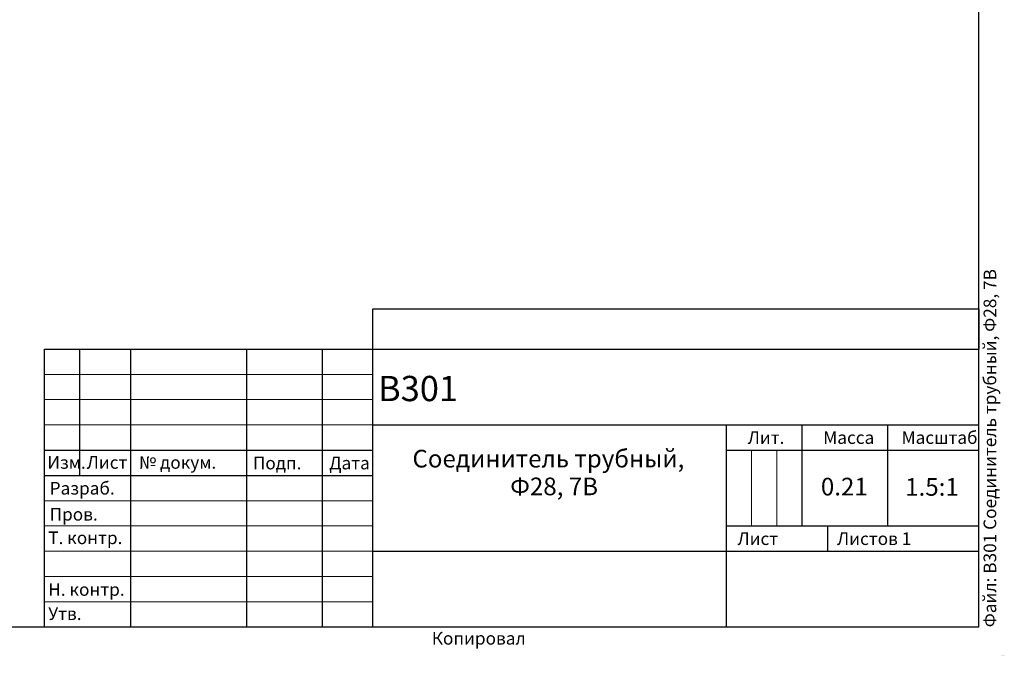
# Model space of a CAD drawing. Units: millimetres. Extents: x 8 to 420, y -1 to 292.
# Drawn here: x 225 to 420, y -1 to 125 of the extents above; entities that cross this region are included whole.
import ezdxf

# ---------------------------------------------------------------- set-up
doc = ezdxf.new("R2010")
doc.units = ezdxf.units.MM
doc.styles.add('SLDTEXTSTYLE0', font='TXT', dxfattribs={"width": 0.7, "bigfont": 'bigfont'})
doc.styles.add('SLDTEXTSTYLE1', font='TXT', dxfattribs={"width": 0.7})

msp = doc.modelspace()

# ---------------------------------------------------------------- linework, layer by layer
at = {"color": 7, "linetype": 'Continuous', "lineweight": 25}
for p, q in [((415, 5), (415, 292)), ((295, 60), (295, 68)), ((295, 68), (415, 68)), ((415, 68), (415, 60)), ((230, 5), (230, 60)), ((230, 60), (415, 60)), ((237, 35), (237, 60)), ((247, 60), (247, 5)), ((270, 60), (270, 5)), ((285, 60), (285, 5)), ((295, 5), (295, 60)), ((415, 5), (415, 60)), ((295, 45), (415, 45)), ((365, 45), (365, 5)), ((380, 25), (380, 45)), ((397, 25), (397, 45)), ((230, 40), (295, 40)), ((365, 40), (415, 40)), ((230, 35), (295, 35)), ((365, 25), (415, 25)), ((385, 25), (385, 20)), ((295, 20), (415, 20)), ((20, 5), (415, 5)), ((230, 5), (415, 5))]:
    msp.add_line(p, q, dxfattribs=at)
at = {"color": 7, "linetype": 'Continuous', "lineweight": 18}
for p, q in [((230, 55), (295, 55)), ((230, 50), (295, 50)), ((230, 45), (295, 45)), ((370, 40), (370, 25)), ((375, 40), (375, 25)), ((230, 30), (295, 30)), ((230, 25), (295, 25)), ((230, 20), (295, 20)), ((230, 15), (295, 15)), ((230, 10), (295, 10))]:
    msp.add_line(p, q, dxfattribs=at)

# ---------------------------------------------------------------- texts
at = {"color": 7, "linetype": 'Continuous', "lineweight": 0, "insert": (415.94, 4.94), "char_height": 2.5, "attachment_point": 1, "rotation": 90, "style": 'SLDTEXTSTYLE0'}
msp.add_mtext('Файл: B301 Соединитель трубный, Ф28, 7B', dxfattribs=at)
at = {"color": 7, "linetype": 'Continuous', "lineweight": 0}
for s, insert, char_height, attachment_point, style in [('B301', (303.96, 54.7), 5, 2, 'SLDTEXTSTYLE1'), ('Лит.', (369.24, 43.74), 2.5, 1, 'SLDTEXTSTYLE0'), ('Масса', (384.2, 43.74), 2.5, 1, 'SLDTEXTSTYLE0'), ('Масштаб', (399.71, 43.74), 2.5, 1, 'SLDTEXTSTYLE0'), ('Соединитель трубный,', (329.76, 40.07), 3.5, 2, 'SLDTEXTSTYLE0'), ('Изм.', (230.56, 38.82), 2.5, 1, 'SLDTEXTSTYLE0'), ('Лист', (238.36, 38.82), 2.5, 1, 'SLDTEXTSTYLE0'), ('№ докум.', (248.71, 38.82), 2.5, 1, 'SLDTEXTSTYLE0'), ('Подп.', (271.26, 38.7), 2.5, 1, 'SLDTEXTSTYLE0'), ('Дата', (286.38, 38.7), 2.5, 1, 'SLDTEXTSTYLE0'), ('Разраб.', (231.02, 33.71), 2.5, 1, 'SLDTEXTSTYLE0'), ('Ф28, 7B', (330.9, 34.57), 3.5, 2, 'SLDTEXTSTYLE0'), ('0.21', (388.36, 34.53), 3.5, 2, 'SLDTEXTSTYLE1'), ('1.5:1', (405.72, 34.48), 3.5, 2, 'SLDTEXTSTYLE1'), ('Пров.', (231.02, 28.56), 2.5, 1, 'SLDTEXTSTYLE0'), ('Т. контр.', (230.74, 23.9), 2.5, 1, 'SLDTEXTSTYLE0'), ('Лист', (367.21, 23.73), 2.5, 1, 'SLDTEXTSTYLE0'), ('Листов 1', (386.92, 23.73), 2.5, 1, 'SLDTEXTSTYLE0'), ('Н. контр.', (230.74, 13.67), 2.5, 1, 'SLDTEXTSTYLE0'), ('Утв.', (230.74, 8.89), 2.5, 1, 'SLDTEXTSTYLE0'), ('Копировал', (306.68, 4.01), 2.5, 1, 'SLDTEXTSTYLE0'), ('Версия 3', (419.46, -0.67), 0.1, 1, 'SLDTEXTSTYLE0')]:
    msp.add_mtext(s, dxfattribs=dict(at, insert=insert, char_height=char_height, attachment_point=attachment_point, style=style))

doc.saveas('drawing.dxf')
